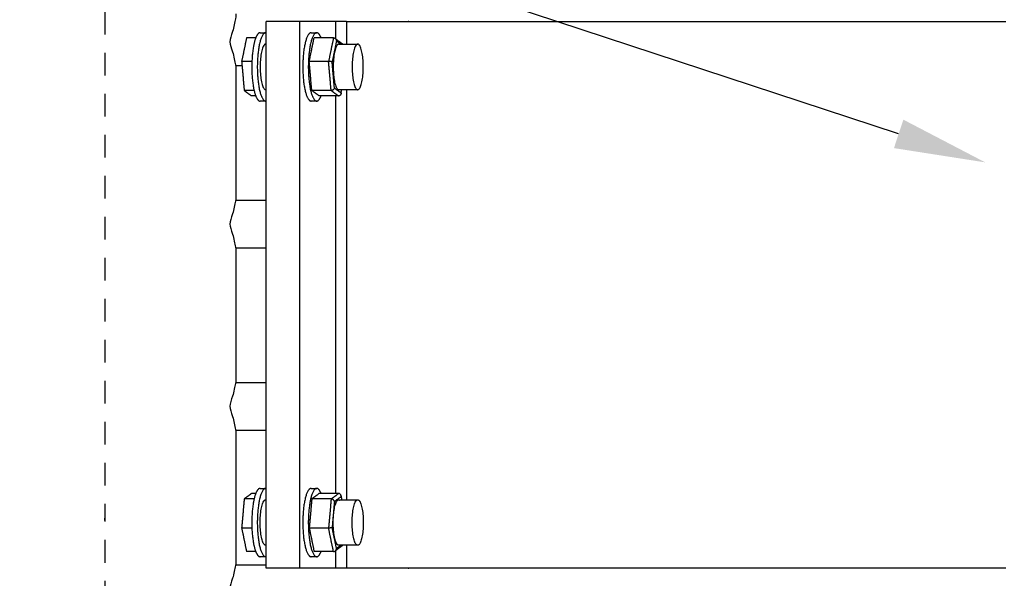
# Model space of a CAD drawing. Units: inches. Extents: x 138.8 to 170.9, y -11.6 to 12.8.
# Drawn here: x 147.7 to 153.1, y -2.3 to 0.8 of the extents above; entities that cross this region are included whole.
import ezdxf
from ezdxf import colors
from ezdxf.entities.mleader import LeaderData, LeaderLine
from ezdxf.math import Vec2, Vec3

# ---------------------------------------------------------------- set-up
doc = ezdxf.new("R2010")
doc.units = ezdxf.units.IN
doc.header["$MEASUREMENT"] = 0
doc.linetypes.add('DASHED', pattern=[0.75, 0.5, -0.25])
doc.layers.add('Aura Fan', color=4, linetype='Continuous')
doc.layers.add('Dim', color=1, linetype='Continuous')
doc.styles.add('Arial', font='arial.ttf')

msp = doc.modelspace()

# ---------------------------------------------------------------- linework, layer by layer
at = {"layer": 'Aura Fan', "color": 1}
for p, q in [((148.879, 0.5375, -1.6223), (148.9146, 0.5375, -1.6223)), ((148.8791, -0.2014), (149.0473, -0.2014)), ((148.879, -0.4625), (149.0473, -0.4625)), ((148.8791, -1.2014), (149.0473, -1.2014)), ((148.879, -1.4625), (149.0473, -1.4625)), ((148.8791, -2.2014), (149.0473, -2.2014))]:
    msp.add_line(p, q, dxfattribs=at)
at = {"layer": 'Aura Fan', "color": 1, "lineweight": -3}
for p, q in [((148.8812, 0.5136), (148.8812, -0.1779)), ((148.8812, -0.4864), (148.8812, -1.1779)), ((148.8812, -1.4864), (148.8812, -2.1779))]:
    msp.add_line(p, q, dxfattribs=at)
at = {"layer": 'Aura Fan', "color": 4, "linetype": 'DASHED', "ltscale": 0.25}
msp.add_rational_spline([(149.1629, 9.7122), (151.4722, 9.7122), (153.8652, 9.7122), (154.8652, 9.7122), (154.8652, 8.7122), (154.8652, 5.2849), (154.8652, -3.1981), (154.8652, -4.1981), (153.8652, -4.1981), (151.4722, -4.1981), (149.1629, -4.1981), (148.1629, -4.1981), (148.1629, -3.1981), (148.1629, 5.2849), (148.1629, 8.7122), (148.1629, 9.7122), (149.1629, 9.7122)], [1, 1, 1, 0.707106781187, 1, 1, 1, 0.707106781187, 1, 1, 1, 0.707106781187, 1, 1, 1, 0.707106781187, 1], degree=2, knots=[76.818497, 76.818497, 76.818497, 82.604455, 82.604455, 84.175252, 84.175252, 102.686649, 102.686649, 104.257445, 104.257445, 110.043404, 110.043404, 111.6142, 111.6142, 130.125597, 130.125597, 131.696393, 131.696393, 131.696393], dxfattribs=at)
at = {"layer": 'Aura Fan', "color": 1, "lineweight": -3}
for points, knots in [([(148.8812, 0.8221), (148.8812, 0.8153), (148.8812, 0.8107), (148.8783, 0.7937), (148.8754, 0.7767), (148.8697, 0.7474), (148.8628, 0.7244), (148.8559, 0.7014), (148.8479, 0.6847), (148.8479, 0.6682)], [5.3692091, 5.3692091, 5.3692091, 5.3692091, 5.397872, 5.397872, 5.397872, 5.468977, 5.468977, 5.468977, 5.5278936, 5.5278936, 5.5278936, 5.5278936]), ([(148.8479, 0.6682), (148.848, 0.6517), (148.8559, 0.6357), (148.8628, 0.6126), (148.8697, 0.5894), (148.8754, 0.5592), (148.8783, 0.5416), (148.8812, 0.524), (148.8812, 0.5189), (148.8812, 0.5136)], [5.5278936, 5.5278936, 5.5278936, 5.5278936, 5.5861399, 5.5861399, 5.5861399, 5.6589551, 5.6589551, 5.6589551, 5.68715, 5.68715, 5.68715, 5.68715]), ([(148.8812, -0.1779), (148.8812, -0.1847), (148.8812, -0.1893), (148.8783, -0.2063), (148.8754, -0.2233), (148.8697, -0.2526), (148.8628, -0.2756), (148.8559, -0.2986), (148.8479, -0.3153), (148.8479, -0.3318)], [6.3786668, 6.3786668, 6.3786668, 6.3786668, 6.4073296, 6.4073296, 6.4073296, 6.4784347, 6.4784347, 6.4784347, 6.5373513, 6.5373513, 6.5373513, 6.5373513]), ([(148.8479, -0.3318), (148.848, -0.3483), (148.8559, -0.3643), (148.8628, -0.3874), (148.8697, -0.4106), (148.8754, -0.4408), (148.8783, -0.4584), (148.8812, -0.476), (148.8812, -0.4811), (148.8812, -0.4864)], [6.5373513, 6.5373513, 6.5373513, 6.5373513, 6.5955975, 6.5955975, 6.5955975, 6.6684127, 6.6684127, 6.6684127, 6.6966076, 6.6966076, 6.6966076, 6.6966076]), ([(148.8812, -1.1779), (148.8812, -1.1847), (148.8812, -1.1893), (148.8783, -1.2063), (148.8754, -1.2233), (148.8697, -1.2526), (148.8628, -1.2756), (148.8559, -1.2986), (148.8479, -1.3153), (148.8479, -1.3318)], [7.3881244, 7.3881244, 7.3881244, 7.3881244, 7.4167873, 7.4167873, 7.4167873, 7.4878923, 7.4878923, 7.4878923, 7.5468089, 7.5468089, 7.5468089, 7.5468089]), ([(148.8479, -1.3318), (148.848, -1.3483), (148.8559, -1.3643), (148.8628, -1.3874), (148.8697, -1.4106), (148.8754, -1.4408), (148.8783, -1.4584), (148.8812, -1.476), (148.8812, -1.4811), (148.8812, -1.4864)], [7.5468089, 7.5468089, 7.5468089, 7.5468089, 7.6050552, 7.6050552, 7.6050552, 7.6778703, 7.6778703, 7.6778703, 7.7060652, 7.7060652, 7.7060652, 7.7060652]), ([(148.8812, -2.1779), (148.8812, -2.1847), (148.8812, -2.1893), (148.8783, -2.2063), (148.8754, -2.2233), (148.8697, -2.2526), (148.8628, -2.2756), (148.8559, -2.2986), (148.8479, -2.3153), (148.8479, -2.3318)], [8.397582, 8.397582, 8.397582, 8.397582, 8.4262449, 8.4262449, 8.4262449, 8.4973499, 8.4973499, 8.4973499, 8.5562665, 8.5562665, 8.5562665, 8.5562665])]:
    msp.add_open_spline(points, degree=3, knots=knots, dxfattribs=at)
at = {"layer": 'Aura Fan', "color": 5, "lineweight": -3}
for points in [[(149.2316, 0.7803), (149.1394, 0.7803), (149.0473, 0.7803)], [(149.0473, 0.7174), (149.0473, 0.7488), (149.0473, 0.7803)], [(149.4277, 0.7803), (149.3296, 0.7803), (149.2316, 0.7803)], [(149.2316, -2.2197), (149.2316, -0.7197), (149.2316, 0.7803)], [(149.4277, 0.7803), (149.4277, 0.7323), (149.4277, 0.6842)], [(149.4883, 0.7803), (149.4883, 0.7178), (149.4883, 0.6553)], [(149.0139, 0.7178), (149.0291, 0.7178), (149.0442, 0.7178)], [(149.0473, 0.3432), (149.0473, 0.5303), (149.0473, 0.7174)], [(149.2936, 0.7178), (149.3087, 0.7178), (149.3239, 0.7178)], [(148.9393, 0.6898), (148.926, 0.6252), (148.9126, 0.5606)], [(148.9899, 0.6898), (148.9646, 0.6898), (148.9393, 0.6898)], [(149.0442, 0.6553), (149.0458, 0.6553), (149.0473, 0.6553)], [(149.2832, 0.5606), (149.2965, 0.6252), (149.3099, 0.6898)], [(149.416, 0.6898), (149.4026, 0.6252), (149.3892, 0.5606)], [(149.4326, 0.6729), (149.4207, 0.6151), (149.4087, 0.5574)], [(149.425, 0.6867), (149.4265, 0.6856), (149.428, 0.6845)], [(149.428, 0.6845), (149.4465, 0.6707), (149.4649, 0.657)], [(149.4565, 0.6551), (149.4445, 0.664), (149.4326, 0.6729)], [(149.4452, 0.6553), (149.497, 0.6553), (149.5488, 0.6553)], [(148.9126, 0.5606), (148.9196, 0.4808), (148.9265, 0.4011)], [(148.9691, 0.5606), (148.9408, 0.5606), (148.9126, 0.5606)], [(149.2971, 0.4011), (149.2901, 0.4808), (149.2832, 0.5606)], [(149.4032, 0.4011), (149.3962, 0.4808), (149.3892, 0.5606)], [(149.4212, 0.4148), (149.4149, 0.4861), (149.4087, 0.5574)], [(148.9265, 0.4011), (148.9469, 0.3859), (148.9672, 0.3708)], [(148.9807, 0.4011), (148.9536, 0.4011), (148.9265, 0.4011)], [(149.0475, 0.4053), (149.0458, 0.4053), (149.0442, 0.4053)], [(149.3378, 0.3708), (149.3175, 0.3859), (149.2971, 0.4011)], [(149.4032, 0.4011), (149.4235, 0.3859), (149.4439, 0.3708)], [(149.4212, 0.4148), (149.4394, 0.4013), (149.4575, 0.3877)], [(149.5488, 0.4053), (149.4914, 0.4053), (149.434, 0.4053)], [(149.4583, 0.3875), (149.4578, 0.3849), (149.4572, 0.3824)], [(149.4575, 0.3877), (149.4594, 0.3965), (149.4612, 0.4053)], [(149.4883, 0.4053), (149.4883, -0.7197), (149.4883, -1.8447)], [(148.9899, 0.3708), (148.9785, 0.3708), (148.9672, 0.3708)], [(149.0442, 0.3428), (149.0291, 0.3428), (149.0139, 0.3428)], [(149.0473, -1.7826), (149.0473, -0.7197), (149.0473, 0.3432)], [(149.3239, 0.3428), (149.3087, 0.3428), (149.2936, 0.3428)], [(149.4277, 0.3708), (149.4277, -0.7197), (149.4277, -1.8102)], [(148.9672, -1.8102), (148.9469, -1.8253), (148.9265, -1.8405)], [(148.9899, -1.8102), (148.9786, -1.8102), (148.9672, -1.8102)], [(149.0139, -1.7822), (149.0291, -1.7822), (149.0442, -1.7822)], [(149.0473, -2.1563), (149.0473, -1.9695), (149.0473, -1.7826)], [(149.2936, -1.7822), (149.3087, -1.7822), (149.3239, -1.7822)], [(149.3378, -1.8102), (149.3175, -1.8253), (149.2971, -1.8405)], [(149.4032, -1.8405), (149.4235, -1.8253), (149.4439, -1.8102)], [(149.4212, -1.8542), (149.4394, -1.8407), (149.4575, -1.8271)], [(149.4572, -1.8218), (149.4578, -1.8244), (149.4583, -1.827)], [(149.4575, -1.8271), (149.4594, -1.8359), (149.4612, -1.8447)], [(148.9265, -1.8405), (148.9196, -1.9202), (148.9126, -2)], [(148.9807, -1.8405), (148.9536, -1.8405), (148.9265, -1.8405)], [(149.0442, -1.8447), (149.0459, -1.8447), (149.0476, -1.8447)], [(149.2971, -1.8405), (149.2901, -1.9202), (149.2832, -2)], [(149.4032, -1.8405), (149.3962, -1.9202), (149.3892, -2)], [(149.4212, -1.8542), (149.4149, -1.9255), (149.4087, -1.9968)], [(149.434, -1.8447), (149.4896, -1.8447), (149.5451, -1.8447)], [(149.5451, -1.8447), (149.547, -1.8447), (149.5488, -1.8447)], [(149.4326, -2.1123), (149.4207, -2.0545), (149.4087, -1.9968)], [(148.9126, -2), (148.926, -2.0646), (148.9393, -2.1292)], [(148.9688, -2), (148.9407, -2), (148.9126, -2)], [(149.2832, -2), (149.2965, -2.0646), (149.3099, -2.1292)], [(149.416, -2.1292), (149.4026, -2.0646), (149.3892, -2)], [(149.0474, -2.0947), (149.0458, -2.0947), (149.0442, -2.0947)], [(149.4649, -2.0964), (149.4464, -2.1102), (149.4279, -2.124)], [(149.4565, -2.0945), (149.4446, -2.1034), (149.4326, -2.1123)], [(149.5488, -2.0947), (149.497, -2.0947), (149.4451, -2.0947)], [(149.4883, -2.0947), (149.4883, -2.1572), (149.4883, -2.2197)], [(148.9898, -2.1292), (148.9646, -2.1292), (148.9393, -2.1292)], [(149.0442, -2.1572), (149.0291, -2.1572), (149.0139, -2.1572)], [(149.0473, -2.2197), (149.0473, -2.188), (149.0473, -2.1563)], [(149.3239, -2.1572), (149.3087, -2.1572), (149.2936, -2.1572)], [(149.4279, -2.124), (149.4265, -2.125), (149.425, -2.1261)], [(149.4277, -2.1241), (149.4277, -2.1719), (149.4277, -2.2197)], [(149.2316, -2.2197), (149.1394, -2.2197), (149.0473, -2.2197)], [(149.4277, -2.2197), (149.3296, -2.2197), (149.2316, -2.2197)]]:
    msp.add_open_spline(points, degree=2, dxfattribs=at)
for points, weights in [([(149.4883, 0.7803), (149.4396, 0.7803), (149.4277, 0.7803)], [1, 0.788737962292, 1]), ([(149.0139, 0.7178), (149.0009, 0.7178), (148.9899, 0.6899)], [1, 0.894963551697, 0.865262787278]), ([(149.0477, 0.7173), (149.046, 0.7178), (149.0442, 0.7178)], [0.970531092582, 0.984438790209, 1]), ([(149.3479, 0.6898), (149.3369, 0.7178), (149.3239, 0.7178)], [0.865173085224, 0.894804631556, 1]), ([(149.5794, 0.5303), (149.5794, 0.6553), (149.5488, 0.6553)], [1, 0.707106781187, 1]), ([(149.5488, 0.4053), (149.5794, 0.4053), (149.5794, 0.5303)], [1, 0.707106781187, 1]), ([(149.297, 0.4061), (149.2971, 0.4062), (149.2973, 0.4063)], [0.95825655126, 0.956217819372, 0.954218784736]), ([(148.9898, 0.3708), (149.0009, 0.3428), (149.0139, 0.3428)], [0.865153666406, 0.894770147634, 1]), ([(149.0442, 0.3428), (149.0456, 0.3428), (149.047, 0.3431)], [1, 0.987547601424, 0.976154033987]), ([(149.3239, 0.3428), (149.337, 0.3428), (149.3481, 0.3712)], [1, 0.894078266644, 0.864767481418]), ([(149.0139, -1.7822), (149.0009, -1.7822), (148.9899, -1.8101)], [1, 0.89493673073, 0.86524762406]), ([(149.0473, -1.7826), (149.0458, -1.7822), (149.0442, -1.7822)], [0.973594710778, 0.986141641693, 1]), ([(149.3479, -1.8102), (149.3369, -1.7822), (149.3239, -1.7822)], [0.865173085224, 0.894804631557, 1]), ([(149.5488, -1.8447), (149.5794, -1.8447), (149.5794, -1.9697)], [1, 0.707106781187, 1]), ([(149.5794, -1.9697), (149.5794, -2.0947), (149.5488, -2.0947)], [1, 0.707106781187, 1]), ([(148.9898, -2.1292), (149.0009, -2.1572), (149.0139, -2.1572)], [0.865173085224, 0.894804631556, 1]), ([(149.3239, -2.1572), (149.3369, -2.1572), (149.3479, -2.1292)], [1, 0.894804624709, 0.865173081366]), ([(149.4883, -2.2197), (149.4396, -2.2197), (149.4277, -2.2197)], [1, 0.788737962292, 1])]:
    msp.add_rational_spline(points, weights, degree=2, dxfattribs=at)
for points, degree, knots in [([(149.4883, 0.7803), (149.6702, 0.7803), (149.8521, 0.7803), (151.4771, 0.7803), (153.1021, 0.7803)], 2, [-4.460593, -4.460593, -4.460593, -4.096811, -4.096811, -0.846794, -0.846794, -0.846794]), ([(149.416, 0.6898), (149.3933, 0.6898), (149.3705, 0.6898), (149.3402, 0.6898), (149.3099, 0.6898)], 2, [0.015625, 0.015625, 0.015625, 0.0625, 0.0625, 0.125, 0.125, 0.125]), ([(149.416, 0.6898), (149.4168, 0.6898), (149.4185, 0.6897), (149.4211, 0.689), (149.4233, 0.6879), (149.4246, 0.6871), (149.425, 0.6867)], 3, [0, 0, 0, 0, 0.002532255, 0.005226993, 0.008080458, 0.009821372, 0.009821372, 0.009821372, 0.009821372]), ([(149.425, 0.6867), (149.4254, 0.6865), (149.4265, 0.6855), (149.4283, 0.6838), (149.43, 0.6812), (149.4314, 0.6785), (149.4322, 0.6756), (149.4325, 0.6738), (149.4326, 0.6729)], 3, [0.00982137, 0.00982137, 0.00982137, 0.00982137, 0.01107526, 0.01417564, 0.01732784, 0.02046634, 0.02352406, 0.02644248, 0.02644248, 0.02644248, 0.02644248]), ([(149.4567, 0.6595), (149.4575, 0.6595), (149.4592, 0.6594), (149.4616, 0.6588), (149.4635, 0.658), (149.4646, 0.6573), (149.4649, 0.657)], 3, [0, 0, 0, 0, 0.002532255, 0.005226993, 0.008080458, 0.009821372, 0.009821372, 0.009821372, 0.009821372]), ([(149.4649, 0.657), (149.4652, 0.6568), (149.4659, 0.6563), (149.4664, 0.6557), (149.4668, 0.6553)], 3, [0.009821372, 0.009821372, 0.009821372, 0.009821372, 0.011075255, 0.012960906, 0.012960906, 0.012960906, 0.012960906]), ([(149.3892, 0.5606), (149.3665, 0.5606), (149.3438, 0.5606), (149.3135, 0.5606), (149.2832, 0.5606)], 2, [0.015625, 0.015625, 0.015625, 0.0625, 0.0625, 0.125, 0.125, 0.125]), ([(149.4087, 0.5574), (149.4085, 0.5576), (149.4079, 0.5579), (149.4065, 0.5584), (149.4047, 0.559), (149.4025, 0.5595), (149.4, 0.5599), (149.3973, 0.5602), (149.3945, 0.5604), (149.3918, 0.5606), (149.39, 0.5606), (149.3892, 0.5606)], 3, [-0.02644248, -0.02644248, -0.02644248, -0.02644248, -0.02352406, -0.02046634, -0.01732784, -0.01417564, -0.01107526, -0.00808046, -0.00522699, -0.00253226, 0, 0, 0, 0]), ([(149.4032, 0.4011), (149.3804, 0.4011), (149.3577, 0.4011), (149.3274, 0.4011), (149.2971, 0.4011)], 2, [0.015625, 0.015625, 0.015625, 0.0625, 0.0625, 0.125, 0.125, 0.125]), ([(149.4212, 0.4148), (149.421, 0.4141), (149.4206, 0.4126), (149.4195, 0.4103), (149.4179, 0.4081), (149.4159, 0.406), (149.4136, 0.4042), (149.411, 0.4028), (149.4083, 0.4018), (149.4057, 0.4012), (149.404, 0.4011), (149.4032, 0.4011)], 3, [-0.02644248, -0.02644248, -0.02644248, -0.02644248, -0.02352406, -0.02046634, -0.01732784, -0.01417564, -0.01107526, -0.00808046, -0.00522699, -0.00253226, 0, 0, 0, 0]), ([(149.4572, 0.3822), (149.457, 0.3812), (149.4564, 0.3794), (149.4551, 0.3768), (149.4533, 0.3746), (149.4512, 0.3729), (149.4488, 0.3716), (149.4464, 0.3709), (149.4447, 0.3708), (149.4439, 0.3708)], 3, [-0.02046634, -0.02046634, -0.02046634, -0.02046634, -0.01732784, -0.01417564, -0.01107526, -0.00808046, -0.00522699, -0.00253226, 0, 0, 0, 0]), ([(149.4575, 0.3877), (149.4576, 0.3868), (149.4577, 0.385), (149.4574, 0.3833), (149.4572, 0.3824)], 3, [-0.02644248, -0.02644248, -0.02644248, -0.02644248, -0.023524064, -0.020716835, -0.020716835, -0.020716835, -0.020716835]), ([(149.4439, 0.3708), (149.4212, 0.3708), (149.3984, 0.3708), (149.3681, 0.3708), (149.3378, 0.3708)], 2, [0.015625, 0.015625, 0.015625, 0.0625, 0.0625, 0.125, 0.125, 0.125]), ([(149.4439, -1.8102), (149.4212, -1.8102), (149.3984, -1.8102), (149.3681, -1.8102), (149.3378, -1.8102)], 2, [0.015625, 0.015625, 0.015625, 0.0625, 0.0625, 0.125, 0.125, 0.125]), ([(149.4572, -1.8216), (149.457, -1.8206), (149.4564, -1.8188), (149.4551, -1.8162), (149.4533, -1.814), (149.4512, -1.8123), (149.4488, -1.811), (149.4464, -1.8103), (149.4447, -1.8102), (149.4439, -1.8102)], 3, [-0.02046634, -0.02046634, -0.02046634, -0.02046634, -0.01732784, -0.01417564, -0.01107526, -0.00808046, -0.00522699, -0.00253226, 0, 0, 0, 0]), ([(149.4575, -1.8271), (149.4576, -1.8262), (149.4577, -1.8244), (149.4574, -1.8227), (149.4572, -1.8218)], 3, [-0.02644248, -0.02644248, -0.02644248, -0.02644248, -0.023524064, -0.020716835, -0.020716835, -0.020716835, -0.020716835]), ([(149.4032, -1.8405), (149.3804, -1.8405), (149.3577, -1.8405), (149.3274, -1.8405), (149.2971, -1.8405)], 2, [0.015625, 0.015625, 0.015625, 0.0625, 0.0625, 0.125, 0.125, 0.125]), ([(149.4212, -1.8542), (149.421, -1.8535), (149.4206, -1.852), (149.4195, -1.8497), (149.4179, -1.8475), (149.4159, -1.8454), (149.4136, -1.8436), (149.411, -1.8422), (149.4083, -1.8412), (149.4057, -1.8406), (149.404, -1.8405), (149.4032, -1.8405)], 3, [-0.02644248, -0.02644248, -0.02644248, -0.02644248, -0.02352406, -0.02046634, -0.01732784, -0.01417564, -0.01107526, -0.00808046, -0.00522699, -0.00253226, 0, 0, 0, 0]), ([(149.4087, -1.9968), (149.4085, -1.997), (149.4079, -1.9973), (149.4065, -1.9979), (149.4047, -1.9984), (149.4025, -1.9989), (149.4, -1.9993), (149.3973, -1.9996), (149.3945, -1.9998), (149.3918, -2), (149.39, -2), (149.3892, -2)], 3, [-0.02644248, -0.02644248, -0.02644248, -0.02644248, -0.02352406, -0.02046634, -0.01732784, -0.01417564, -0.01107526, -0.00808046, -0.00522699, -0.00253226, 0, 0, 0, 0]), ([(149.3892, -2), (149.3665, -2), (149.3438, -2), (149.3135, -2), (149.2832, -2)], 2, [0.015625, 0.015625, 0.015625, 0.0625, 0.0625, 0.125, 0.125, 0.125]), ([(149.4567, -2.0989), (149.4575, -2.0989), (149.4592, -2.0988), (149.4616, -2.0982), (149.4635, -2.0974), (149.4646, -2.0967), (149.4649, -2.0964)], 3, [0, 0, 0, 0, 0.002532255, 0.005226993, 0.008080458, 0.009821372, 0.009821372, 0.009821372, 0.009821372]), ([(149.4649, -2.0964), (149.4652, -2.0962), (149.4659, -2.0956), (149.4665, -2.095), (149.4669, -2.0945)], 3, [0.009821372, 0.009821372, 0.009821372, 0.009821372, 0.011075255, 0.013261285, 0.013261285, 0.013261285, 0.013261285]), ([(149.416, -2.1292), (149.3933, -2.1292), (149.3705, -2.1292), (149.3402, -2.1292), (149.3099, -2.1292)], 2, [0.015625, 0.015625, 0.015625, 0.0625, 0.0625, 0.125, 0.125, 0.125]), ([(149.416, -2.1292), (149.4168, -2.1292), (149.4185, -2.1291), (149.4211, -2.1284), (149.4233, -2.1273), (149.4246, -2.1265), (149.425, -2.1261)], 3, [0, 0, 0, 0, 0.002532255, 0.005226993, 0.008080458, 0.009821372, 0.009821372, 0.009821372, 0.009821372]), ([(149.425, -2.1261), (149.4254, -2.1259), (149.4265, -2.1249), (149.4283, -2.1232), (149.43, -2.1206), (149.4314, -2.1179), (149.4322, -2.1151), (149.4325, -2.1132), (149.4326, -2.1123)], 3, [0.00982137, 0.00982137, 0.00982137, 0.00982137, 0.01107526, 0.01417564, 0.01732784, 0.02046634, 0.02352406, 0.02644248, 0.02644248, 0.02644248, 0.02644248]), ([(153.1021, -2.2197), (151.4771, -2.2197), (149.8521, -2.2197), (149.6702, -2.2197), (149.4883, -2.2197)], 2, [2.653189, 2.653189, 2.653189, 5.903189, 5.903189, 6.266972, 6.266972, 6.266972])]:
    msp.add_open_spline(points, degree=degree, knots=knots, dxfattribs=at)
for points, weights, knots in [([(149.0442, 0.7178), (148.9984, 0.7178), (148.9984, 0.5303), (148.9984, 0.3428), (149.0442, 0.3428)], [1, 0.707106781187, 1, 0.707106781187, 1], [0.1963495, 0.1963495, 0.1963495, 0.3926991, 0.3926991, 0.5890486, 0.5890486, 0.5890486]), ([(149.2936, 0.7178), (149.2478, 0.7178), (149.2478, 0.5303), (149.2478, 0.3428), (149.2936, 0.3428)], [1, 0.707106781187, 1, 0.707106781187, 1], [0.1963495, 0.1963495, 0.1963495, 0.3926991, 0.3926991, 0.5890486, 0.5890486, 0.5890486]), ([(149.3239, 0.7178), (149.2781, 0.7178), (149.2781, 0.5303), (149.2781, 0.3428), (149.3239, 0.3428)], [1, 0.707106781187, 1, 0.707106781187, 1], [0.1963495, 0.1963495, 0.1963495, 0.3926991, 0.3926991, 0.5890486, 0.5890486, 0.5890486]), ([(148.9899, 0.6899), (148.9681, 0.635), (148.9681, 0.5303), (148.9681, 0.4257), (148.9898, 0.3708)], [0.865262787278, 0.81214322949, 1, 0.812336633552, 0.865153666406], [0.2667638, 0.2667638, 0.2667638, 0.3926991, 0.3926991, 0.5185047, 0.5185047, 0.5185047]), ([(149.0442, 0.6553), (149.0137, 0.6553), (149.0137, 0.5303), (149.0137, 0.4053), (149.0442, 0.4053)], [1, 0.707106781187, 1, 0.707106781187, 1], [-0.5890486, -0.5890486, -0.5890486, -0.3926991, -0.3926991, -0.1963495, -0.1963495, -0.1963495]), ([(149.4452, 0.6553), (149.4451, 0.6553), (149.4451, 0.6553), (149.4146, 0.6553), (149.4146, 0.5303), (149.4146, 0.4053), (149.4451, 0.4053), (149.4484, 0.4053), (149.4517, 0.4082)], [0.998424041971, 0.999209889579, 1, 0.707106781187, 1, 0.707106781187, 1, 0.956770290947, 0.926301599389], [-0.5895783, -0.5895783, -0.5895783, -0.5890486, -0.5890486, -0.3926991, -0.3926991, -0.1963495, -0.1963495, -0.1673692, -0.1673692, -0.1673692]), ([(149.5488, 0.6553), (149.5183, 0.6553), (149.5183, 0.5303), (149.5183, 0.4053), (149.5488, 0.4053)], [1, 0.707106781187, 1, 0.707106781187, 1], [-0.5890486, -0.5890486, -0.5890486, -0.3926991, -0.3926991, -0.1963495, -0.1963495, -0.1963495]), ([(148.9899, -1.8101), (148.9681, -1.865), (148.9681, -1.9697), (148.9681, -2.0743), (148.9898, -2.1292)], [0.86524762406, 0.812170050456, 1, 0.81230214963, 0.865173085224], [0.2667818, 0.2667818, 0.2667818, 0.3926991, 0.3926991, 0.5185278, 0.5185278, 0.5185278]), ([(149.0442, -1.7822), (148.9984, -1.7822), (148.9984, -1.9697), (148.9984, -2.1572), (149.0442, -2.1572)], [1, 0.707106781187, 1, 0.707106781187, 1], [0.1963495, 0.1963495, 0.1963495, 0.3926991, 0.3926991, 0.5890486, 0.5890486, 0.5890486]), ([(149.2936, -1.7822), (149.2478, -1.7822), (149.2478, -1.9697), (149.2478, -2.1572), (149.2936, -2.1572)], [1, 0.707106781187, 1, 0.707106781187, 1], [0.1963495, 0.1963495, 0.1963495, 0.3926991, 0.3926991, 0.5890486, 0.5890486, 0.5890486]), ([(149.3239, -1.7822), (149.2781, -1.7822), (149.2781, -1.9697), (149.2781, -2.1572), (149.3239, -2.1572)], [1, 0.707106781187, 1, 0.707106781187, 1], [0.1963495, 0.1963495, 0.1963495, 0.3926991, 0.3926991, 0.5890486, 0.5890486, 0.5890486]), ([(149.0442, -2.0947), (149.0137, -2.0947), (149.0137, -1.9697), (149.0137, -1.8447), (149.0442, -1.8447)], [1, 0.707106781187, 1, 0.707106781187, 1], [-0.5890486, -0.5890486, -0.5890486, -0.3926991, -0.3926991, -0.1963495, -0.1963495, -0.1963495]), ([(149.4451, -2.0947), (149.4146, -2.0947), (149.4146, -1.9697), (149.4146, -1.8447), (149.4451, -1.8447), (149.4483, -1.8447), (149.4515, -1.8475)], [1, 0.707106781187, 1, 0.707106781187, 1, 0.957814310099, 0.927780710571], [-0.5890486, -0.5890486, -0.5890486, -0.3926991, -0.3926991, -0.1963495, -0.1963495, -0.1680691, -0.1680691, -0.1680691]), ([(149.5488, -2.0947), (149.5183, -2.0947), (149.5183, -1.9697), (149.5183, -1.8447), (149.5488, -1.8447)], [1, 0.707106781187, 1, 0.707106781187, 1], [-0.5890486, -0.5890486, -0.5890486, -0.3926991, -0.3926991, -0.1963495, -0.1963495, -0.1963495])]:
    msp.add_rational_spline(points, weights, degree=2, knots=knots, dxfattribs=at)

# ---------------------------------------------------------------- leaders
at = {"layer": 'Dim'}
ml = msp.add_multileader_mtext('Standard', dxfattribs=at)
ml.set_content('AC Motor', color=256, style='Arial')
ml.set_leader_properties()
ml.build(insert=Vec2(0, 0))
ml.multileader.update_dxf_attribs({"dogleg_length": 0.36, "arrow_head_size": 0.5, "scale": 4})
ctx = ml.context
ctx.base_point, ctx.scale, ctx.char_height, ctx.arrow_head_size, ctx.landing_gap_size, ctx.plane_origin = Vec3(141.8956, 2.2483), 4, 0.35938, 0.5, 0.36, Vec3(148.3965, 3.7051)
ctx.text_align_type = 2
notes = []
notes.append((ctx, [(0, (1, 1, 0), (146.1827, 2.2483), (-1, 0), 1.44, [(0, [(152.99, 0.0064)], 0, [])])]))
ctx.mtext.insert, ctx.mtext.alignment, ctx.mtext.flow_direction = Vec3(144.3827, 2.4311), 3, 5
for ctx, leaders in notes:
    for number, flags, end, landing, length, lines in leaders:
        leader = LeaderData()
        leader.index, (leader.has_last_leader_line, leader.has_dogleg_vector, leader.attachment_direction) = number, flags
        leader.last_leader_point, leader.dogleg_vector, leader.dogleg_length = Vec3(end), Vec3(landing), length
        for number, points, colour, breaks in lines:
            line = LeaderLine()
            line.index, line.vertices, line.color, line.breaks = number, Vec3.list(points), colors.encode_raw_color(colour), breaks
            leader.lines.append(line)
        ctx.leaders.append(leader)

doc.saveas('drawing.dxf')
